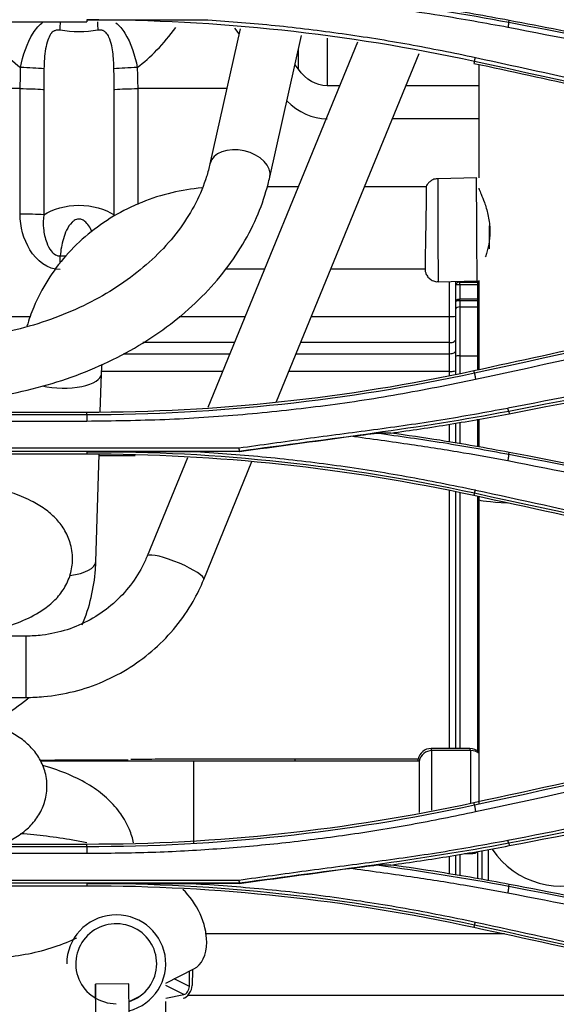
# Model space of a CAD drawing. Units: millimetres. Extents: x 0 to 4075, y 0 to 2906.
# Drawn here: x 1401 to 1443, y 1809 to 1885 of the extents above; entities that cross this region are included whole.
import ezdxf

# ---------------------------------------------------------------- set-up
doc = ezdxf.new("R2010")
doc.units = ezdxf.units.MM
doc.layers.add('LG-Product', color=3, linetype='Continuous')

msp = doc.modelspace()

# ---------------------------------------------------------------- linework, layer by layer
at = {"layer": 'LG-Product', "color": 3, "linetype": 'Continuous'}
for p, q in [((1358.029, 1884.896), (1406.629, 1884.896)), ((1406.629, 1885.042), (1406.629, 1884.896)), ((1439.433, 1884.86), (1439.459, 1884.996)), ((1418.561, 1884.353), (1416.212, 1873.874)), ((1418.47, 1883.949), (1418.156, 1884.398)), ((1420.856, 1872.833), (1423.323, 1883.832)), ((1427.67, 1883.306), (1416.056, 1854.951)), ((1425.309, 1883.615), (1425.309, 1879.933)), ((1421.385, 1855.403), (1432.46, 1882.441)), ((1423.081, 1881.21), (1423.081, 1882.753)), ((1423.081, 1881.21), (1422.818, 1881.584)), ((1436.76, 1881.812), (1436.729, 1881.669)), ((1437.101, 1881.588), (1437.101, 1872.779)), ((1401.461, 1879.711), (1396.846, 1879.711)), ((1401.461, 1879.711), (1401.461, 1879.711)), ((1401.461, 1869.956), (1401.461, 1879.711)), ((1403.287, 1879.641), (1403.287, 1869.913)), ((1408.772, 1869.913), (1408.772, 1879.641)), ((1410.597, 1879.711), (1410.597, 1870.718)), ((1410.598, 1879.711), (1410.597, 1879.711)), ((1417.521, 1879.711), (1410.598, 1879.711)), ((1426.289, 1879.933), (1425.309, 1879.933)), ((1437.102, 1879.933), (1431.433, 1879.933)), ((1437.102, 1877.36), (1430.378, 1877.36)), ((1436.937, 1872.79), (1433.909, 1872.711)), ((1423.068, 1872.069), (1420.651, 1872.069)), ((1433.001, 1872.069), (1428.211, 1872.069)), ((1404.57, 1866.721), (1405.013, 1866.721)), ((1404.57, 1866.141), (1404.57, 1866.721)), ((1417.447, 1865.719), (1420.467, 1865.719)), ((1425.61, 1865.719), (1432.946, 1865.719)), ((1433.953, 1864.711), (1436.981, 1864.79)), ((1434.829, 1862.005), (1434.829, 1864.734)), ((1435.329, 1864.454), (1435.329, 1864.747)), ((1435.629, 1864.755), (1435.629, 1864.684)), ((1435.629, 1864.684), (1437.029, 1864.684)), ((1435.629, 1864.475), (1435.629, 1864.684)), ((1437.029, 1864.684), (1437.029, 1864.794)), ((1437.029, 1864.475), (1437.029, 1864.684)), ((1437.101, 1864.812), (1437.101, 1857.872)), ((1435.329, 1863.196), (1435.329, 1864.454)), ((1435.629, 1864.475), (1435.629, 1863.371)), ((1437.029, 1864.475), (1435.629, 1864.475)), ((1437.029, 1863.371), (1437.029, 1864.475)), ((1435.329, 1862.597), (1435.329, 1863.196)), ((1435.629, 1863.371), (1437.029, 1863.371)), ((1435.629, 1863.23), (1435.629, 1863.371)), ((1437.029, 1863.23), (1435.629, 1863.23)), ((1435.629, 1863.23), (1435.629, 1862.753)), ((1437.029, 1863.23), (1437.029, 1863.371)), ((1437.029, 1862.753), (1437.029, 1863.23)), ((1435.329, 1858.909), (1435.329, 1862.597)), ((1435.629, 1862.753), (1437.029, 1862.753)), ((1435.629, 1862.753), (1435.629, 1858.962)), ((1437.029, 1858.962), (1437.029, 1862.753)), ((1398.877, 1862.005), (1402.276, 1862.005)), ((1413.813, 1862.005), (1418.945, 1862.005)), ((1424.088, 1862.005), (1434.829, 1862.005)), ((1434.829, 1859.982), (1434.829, 1862.005)), ((1418.116, 1859.982), (1410.998, 1859.982)), ((1434.829, 1859.982), (1423.26, 1859.982)), ((1434.829, 1859.125), (1434.829, 1859.982)), ((1409.462, 1859.125), (1417.765, 1859.125)), ((1422.909, 1859.125), (1434.829, 1859.125)), ((1434.829, 1857.746), (1434.829, 1859.125)), ((1435.329, 1857.535), (1435.329, 1858.909)), ((1435.629, 1858.962), (1435.629, 1857.59)), ((1435.629, 1858.962), (1437.029, 1858.962)), ((1437.029, 1857.856), (1437.029, 1858.962)), ((1436.764, 1857.632), (1436.729, 1857.791)), ((1407.69, 1854.607), (1407.779, 1857.572)), ((1417.2, 1857.746), (1407.794, 1857.746)), ((1434.829, 1857.746), (1422.344, 1857.746)), ((1434.829, 1857.444), (1434.829, 1857.746)), ((1406.629, 1854.564), (1358.029, 1854.564)), ((1358.029, 1854.401), (1406.629, 1854.401)), ((1406.629, 1854.401), (1406.629, 1854.564)), ((1437.029, 1851.901), (1437.029, 1854.033)), ((1437.101, 1854.046), (1437.101, 1851.888)), ((1439.426, 1854.644), (1439.459, 1854.464)), ((1406.629, 1853.872), (1358.029, 1853.872)), ((1434.829, 1852.273), (1434.829, 1853.645)), ((1435.329, 1852.189), (1435.329, 1853.732)), ((1435.629, 1853.785), (1435.629, 1852.139)), ((1346.176, 1851.808), (1418.465, 1851.808)), ((1418.492, 1851.542), (1346.15, 1851.542)), ((1358.029, 1851.357), (1406.629, 1851.357)), ((1406.629, 1851.515), (1406.629, 1851.357)), ((1407.341, 1842.97), (1407.591, 1851.318)), ((1410.385, 1851.203), (1407.588, 1851.203)), ((1414.453, 1851.038), (1411.327, 1843.405)), ((1418.493, 1851.529), (1415.131, 1851.529)), ((1439.433, 1851.322), (1439.459, 1851.457)), ((1415.731, 1841.601), (1419.476, 1850.743)), ((1434.829, 1828.468), (1434.829, 1848.477)), ((1435.329, 1828.468), (1435.329, 1848.386)), ((1435.629, 1848.331), (1435.629, 1828.468)), ((1436.763, 1848.286), (1436.729, 1848.13)), ((1437.029, 1828.26), (1437.029, 1848.065)), ((1437.101, 1848.049), (1437.101, 1847.81)), ((1437.101, 1847.81), (1437.101, 1824.143)), ((1401.928, 1837.197), (1384.58, 1837.197)), ((1401.928, 1832.437), (1401.928, 1837.197)), ((1384.58, 1832.437), (1401.928, 1832.437)), ((1436.418, 1828.468), (1433.388, 1828.468)), ((1433.388, 1828.468), (1433.388, 1828.306)), ((1436.495, 1828.309), (1433.464, 1828.309)), ((1433.464, 1825.118), (1433.464, 1828.309)), ((1436.418, 1828.468), (1436.418, 1828.309)), ((1436.495, 1824.212), (1436.495, 1828.309)), ((1432.48, 1827.484), (1414.939, 1827.484)), ((1414.939, 1827.484), (1414.939, 1821.134)), ((1432.403, 1827.643), (1422.842, 1827.643)), ((1422.842, 1827.484), (1422.842, 1827.643)), ((1432.403, 1827.484), (1432.403, 1827.643)), ((1432.48, 1827.484), (1432.48, 1823.495)), ((1433.464, 1823.669), (1433.464, 1825.118)), ((1436.765, 1824.091), (1436.729, 1824.252)), ((1439.425, 1821.111), (1439.459, 1820.925)), ((1406.629, 1821.025), (1358.029, 1821.025)), ((1358.029, 1820.86), (1406.629, 1820.86)), ((1406.629, 1820.86), (1406.629, 1821.025)), ((1437.029, 1818.362), (1437.029, 1820.464)), ((1437.329, 1820.548), (1437.329, 1818.308)), ((1437.829, 1820.636), (1437.829, 1818.216)), ((1406.629, 1820.304), (1358.029, 1820.304)), ((1434.829, 1818.734), (1434.829, 1820.105)), ((1435.329, 1818.65), (1435.329, 1820.193)), ((1435.629, 1820.246), (1435.629, 1818.6)), ((1435.985, 1820.309), (1436.495, 1820.309)), ((1346.181, 1818.253), (1418.461, 1818.253)), ((1418.487, 1818.008), (1346.154, 1818.008)), ((1358.029, 1817.818), (1406.629, 1817.818)), ((1406.629, 1817.984), (1406.629, 1817.818)), ((1418.488, 1817.994), (1414.796, 1817.994)), ((1439.433, 1817.781), (1439.459, 1817.918)), ((1436.763, 1814.751), (1436.729, 1814.591)), ((1412.775, 1810.258), (1414.96, 1811.354)), ((1414.609, 1809.979), (1414.63, 1811.188)), ((1414.846, 1811.296), (1414.825, 1810.076)), ((1414.96, 1811.354), (1414.96, 1811.354)), ((1414.609, 1809.979), (1413.426, 1810.584)), ((1409.911, 1810.185), (1407.311, 1810.165)), ((1407.311, 1810.165), (1407.312, 1810.113)), ((1407.33, 1807.802), (1407.311, 1810.165)), ((1407.312, 1810.113), (1407.319, 1809.087)), ((1409.93, 1807.821), (1409.911, 1810.185)), ((1414.168, 1809.356), (1412.776, 1810.067)), ((1409.922, 1808.827), (1410.819, 1809.277)), ((1412.775, 1809.083), (1414.168, 1809.356)), ((1412.775, 1807.154), (1412.775, 1808.817))]:
    msp.add_line(p, q, dxfattribs=at)
for centre, radius, start, end in [((1433.388, 1827.468), 1, 90, 169.92134), ((1433.464, 1827.309), 1, 90, 169.92134), ((1436.418, 1827.468), 1, 46.91615, 90), ((1436.495, 1827.309), 1, 52.67048, 90), ((1436.495, 1821.309), 1, 270, 304.12393), ((1443.451, 1824.143), 6.35, 213.46875, 296.43469)]:
    msp.add_arc(centre, radius, start, end, dxfattribs=at)
for centre, major_axis, ratio, start_param, end_param in [((1406.029, 1915.023), (0, 35.335), 0.423935, 2.591713, 2.834286), ((1403.584, 1884.043), (-0.335, -2.981), 0.317889, 1.672952, 1.896399), ((1408.475, 1884.043), (0.335, -2.981), 0.317889, 4.392317, 4.610233), ((1406.029, 1915.023), (0, 35.335), 0.423935, 3.448899, 3.66732), ((1401.498, 1881.081), (-2.999, 0.069), 0.087133, 4.06617, 4.714394), ((1410.561, 1881.081), (-2.999, -0.069), 0.087133, 4.710384, 5.358608), ((1425.309, 1883.794), (0, 6.434), 0.777146, 2.467174, 3.141593), ((1418.534, 1873.354), (-2.322, 0.521), 0.653283, 3.142105, 6.278789), ((1401.461, 1869.747), (-3, 0), 0.06985, 4.058206, 4.712389), ((1435.629, 1864.454), (-0.3, 0), 0.766044, 4.712389, 6.283185), ((1437.029, 1864.454), (-0.3, 0), 0.766044, 4.46921, 4.712389), ((1435.629, 1864.454), (0.3, 0), 0.06985, 1.570796, 3.141593), ((1437.029, 1864.454), (0.3, 0), 0.06985, 1.327618, 1.570796), ((1435.629, 1862.597), (0.3, 0), 0.518317, 1.570796, 3.141593), ((1437.029, 1862.597), (-0.3, 0), 0.518317, 4.469209, 4.712389), ((1434.829, 1862.04), (-0.5, 0), 0.06985, 1.570796, 3.141593), ((1434.829, 1860.27), (-0.5, 0), 0.575477, 1.570796, 3.141593), ((1434.829, 1859.384), (-0.5, 0), 0.518317, 1.570796, 3.141593), ((1435.629, 1858.909), (0.3, 0), 0.173648, 1.570796, 3.141593), ((1437.029, 1858.909), (-0.3, 0), 0.173648, 4.469209, 4.712389), ((1434.829, 1857.833), (-0.5, 0), 0.173648, 1.570796, 3.141593), ((1404.605, 1857.667), (-3.174, 0.095), 0.3828, 1.111606, 3.136264), ((1443.451, 1847.81), (-6.35, 0), 0.053317, 0, 0.869829), ((1413.529, 1842.503), (-2.202, 0.902), 0.185233, 6.156984, 6.280978), ((1413.529, 1842.503), (-2.202, 0.902), 0.185233, 3.141545, 6.156984), ((1404.167, 1843.066), (-3.174, 0.095), 0.3828, 1.95797, 3.141468), ((1413.234, 1814.795), (1.726, -3.441), 0.611763, 0.88413, 2.133502), ((1408.926, 1811.756), (-3.85, 0), 0.984808, 1.834003, 6.283185), ((1408.926, 1811.756), (3.15, 0), 0.984808, 0, 4.712389), ((1413.234, 1814.795), (1.726, -3.441), 0.611763, 0, 0.88413), ((1408.926, 1811.756), (3.15, 0), 0.984808, 5.029297, 6.283185), ((1414.249, 1809.818), (-0.364, -0.712), 0.626862, 0.456684, 2.233429), ((1414.249, 1809.818), (0.228, 0.445), 0.626862, 3.599098, 5.375022)]:
    msp.add_ellipse(centre, major_axis=major_axis, ratio=ratio, start_param=start_param, end_param=end_param, dxfattribs=at)
at = {"layer": 'LG-Product', "color": 3, "linetype": 'Continuous', "extrusion": (0, 0, -1)}
msp.add_ellipse((1425.309, 1883.794), major_axis=(0, -3.86), ratio=0.777146, start_param=0, end_param=0.83743, dxfattribs=at)
at = {"layer": 'LG-Product', "color": 3, "linetype": 'Continuous'}
for points, knots in [([(1439.368, 1884.458), (1437.607, 1884.776), (1433.716, 1885.481), (1429.797, 1886.016), (1427.652, 1886.309)], [0, 0, 0, 0, 0.452742, 1, 1, 1, 1]), ([(1439.459, 1884.996), (1438.548, 1885.17), (1437.636, 1885.337), (1435.809, 1885.656), (1434.894, 1885.808), (1432.742, 1886.148), (1431.504, 1886.33), (1430.264, 1886.499)], [0, 0, 0, 0, 0.298641, 0.298641, 0.597282, 0.597282, 1, 1, 1, 1]), ([(1401.498, 1881.343), (1401.673, 1882.306), (1401.976, 1883.234), (1402.687, 1884.354), (1402.948, 1884.653), (1403.245, 1884.894)], [0, 0, 0, 0, 0.696424, 0.696424, 1, 1, 1, 1]), ([(1408.907, 1884.815), (1409.165, 1884.589), (1409.393, 1884.319), (1410.08, 1883.239), (1410.385, 1882.305), (1410.561, 1881.343)], [0, 0, 0, 0, 0.280187, 0.280187, 1, 1, 1, 1]), ([(1416.046, 1885.058), (1417.794, 1884.923), (1421.287, 1884.654), (1426.501, 1884.003), (1431.693, 1883.188), (1435.125, 1882.483), (1436.842, 1882.131)], [0, 0, 0, 0, 0.250042, 0.499827, 0.7497, 1, 1, 1, 1]), ([(1484.825, 1875.153), (1480.073, 1876.309), (1475.311, 1877.427), (1465.381, 1879.677), (1460.211, 1880.803), (1449.851, 1882.965), (1444.659, 1884.003), (1439.459, 1884.996)], [0, 0, 0, 0, 0.316184, 0.316184, 0.658035, 0.658035, 1, 1, 1, 1]), ([(1404.561, 1884.241), (1404.497, 1884.252), (1404.434, 1884.258), (1404.294, 1884.252), (1404.217, 1884.235), (1404.124, 1884.196), (1404.102, 1884.185), (1403.994, 1884.122), (1403.92, 1884.05), (1403.848, 1883.957), (1403.837, 1883.943), (1403.732, 1883.792), (1403.662, 1883.632), (1403.531, 1883.253), (1403.479, 1883.024), (1403.35, 1882.289), (1403.316, 1881.768), (1403.309, 1881.248)], [0, 0, 0, 0, 0.053759, 0.053759, 0.120652, 0.120652, 0.142385, 0.142385, 0.230137, 0.230137, 0.24489, 0.24489, 0.388756, 0.388756, 0.579969, 0.579969, 1, 1, 1, 1]), ([(1408.75, 1881.248), (1408.747, 1881.407), (1408.742, 1881.566), (1408.711, 1882.167), (1408.666, 1882.61), (1408.522, 1883.266), (1408.457, 1883.494), (1408.302, 1883.824), (1408.232, 1883.942), (1408.085, 1884.101), (1408.017, 1884.154), (1407.919, 1884.203), (1407.894, 1884.213), (1407.787, 1884.25), (1407.697, 1884.259), (1407.571, 1884.252), (1407.534, 1884.248), (1407.498, 1884.241)], [0, 0, 0, 0, 0.128206, 0.128206, 0.487201, 0.487201, 0.68106, 0.68106, 0.795736, 0.795736, 0.869379, 0.869379, 0.892311, 0.892311, 0.968946, 0.968946, 1, 1, 1, 1]), ([(1484.712, 1874.605), (1480.997, 1875.496), (1473.538, 1877.286), (1462.26, 1879.802), (1450.864, 1882.216), (1443.21, 1883.708), (1439.368, 1884.458)], [0, 0, 0, 0, 0.24706, 0.496059, 0.747028, 1, 1, 1, 1]), ([(1436.729, 1881.669), (1442.429, 1880.433), (1448.127, 1879.192), (1458.093, 1877.011), (1462.363, 1876.073), (1470.9, 1874.193), (1475.168, 1873.25), (1479.435, 1872.304)], [0, 0, 0, 0, 0.400084, 0.400084, 0.70004, 0.70004, 1, 1, 1, 1]), ([(1436.841, 1882.125), (1444.037, 1880.558), (1458.282, 1877.455), (1472.511, 1874.305), (1479.552, 1872.746)], [0, 0, 0, 0, 0.505187, 1, 1, 1, 1]), ([(1401.461, 1879.711), (1401.784, 1879.707), (1402.111, 1879.699), (1402.708, 1879.677), (1402.987, 1879.662), (1403.252, 1879.644), (1403.269, 1879.643), (1403.287, 1879.641)], [0, 0, 0, 0, 0.495523, 0.495523, 0.966703, 0.966703, 1, 1, 1, 1]), ([(1408.772, 1879.641), (1408.789, 1879.643), (1408.806, 1879.644), (1409.069, 1879.662), (1409.345, 1879.676), (1409.942, 1879.699), (1410.271, 1879.707), (1410.597, 1879.711)], [0, 0, 0, 0, 0.033305, 0.033305, 0.499622, 0.499622, 1, 1, 1, 1]), ([(1416.212, 1873.874), (1416.136, 1873.539), (1415.861, 1872.516), (1415.17, 1870.832), (1413.972, 1868.886), (1412.437, 1867.067), (1410.592, 1865.407), (1408.469, 1863.932), (1406.102, 1862.667), (1403.528, 1861.633), (1400.79, 1860.848), (1397.935, 1860.328), (1395.609, 1860.132), (1394.256, 1860.108), (1393.879, 1860.108)], [0, 0, 0, 0, 0.045817, 0.140519, 0.234359, 0.327095, 0.418999, 0.510376, 0.601464, 0.692421, 0.783327, 0.874216, 0.965102, 1, 1, 1, 1]), ([(1393.879, 1855.348), (1394.461, 1855.348), (1396.125, 1855.388), (1398.863, 1855.648), (1402.033, 1856.247), (1405.091, 1857.133), (1407.995, 1858.294), (1410.704, 1859.716), (1413.176, 1861.382), (1415.375, 1863.269), (1417.267, 1865.351), (1418.821, 1867.596), (1419.989, 1869.92), (1420.584, 1871.692), (1420.816, 1872.653), (1420.856, 1872.833)], [0, 0, 0, 0, 0.045931, 0.131661, 0.217473, 0.303342, 0.389273, 0.475253, 0.561228, 0.647112, 0.732781, 0.81808, 0.90286, 0.981862, 1, 1, 1, 1]), ([(1433.91, 1872.696), (1433.868, 1872.701), (1433.714, 1872.708), (1433.476, 1872.614), (1433.246, 1872.452), (1433.099, 1872.27), (1433.022, 1872.133), (1432.998, 1872.058), (1432.995, 1872.045)], [0, 0, 0, 0, 0.103188, 0.385225, 0.612235, 0.80373, 0.964013, 1, 1, 1, 1]), ([(1433.909, 1872.707), (1433.908, 1872.708), (1433.907, 1872.626), (1433.905, 1872.097), (1433.907, 1871.331), (1433.914, 1869.428), (1433.92, 1868.302), (1433.933, 1866.338), (1433.94, 1865.512), (1433.948, 1864.837), (1433.95, 1864.716), (1433.952, 1864.715)], [0, 0, 0, 0, 0.113411, 0.113411, 0.36342, 0.36342, 0.61343, 0.61343, 0.86344, 0.86344, 1, 1, 1, 1]), ([(1436.981, 1864.794), (1436.979, 1864.795), (1436.977, 1864.905), (1436.969, 1865.541), (1436.962, 1866.352), (1436.949, 1868.301), (1436.943, 1869.427), (1436.935, 1871.347), (1436.934, 1872.129), (1436.935, 1872.695), (1436.936, 1872.786), (1436.938, 1872.786)], [0, 0, 0, 0, 0.130503, 0.130503, 0.380513, 0.380513, 0.630524, 0.630524, 0.880534, 0.880534, 1, 1, 1, 1]), ([(1415.578, 1872), (1414.796, 1871.928), (1413.203, 1871.668), (1410.889, 1870.932), (1408.692, 1869.846), (1406.703, 1868.449), (1404.973, 1866.774), (1403.546, 1864.865), (1402.575, 1862.998), (1402.138, 1861.767), (1401.991, 1861.265)], [0, 0, 0, 0, 0.125732, 0.257313, 0.38886, 0.520268, 0.651427, 0.782228, 0.91259, 1, 1, 1, 1]), ([(1433, 1872.067), (1433.004, 1872.077), (1433.008, 1872.045), (1433.012, 1871.884), (1433.013, 1871.736), (1433.012, 1871.343), (1433.01, 1871.093), (1433.003, 1870.526), (1432.998, 1870.202), (1432.986, 1869.526), (1432.98, 1869.164), (1432.967, 1868.453), (1432.961, 1868.095), (1432.955, 1867.763), (1432.952, 1867.567), (1432.949, 1867.378), (1432.946, 1867.2)], [0, 0, 0, 0, 0.130776, 0.130776, 0.286429, 0.286429, 0.442036, 0.442036, 0.597657, 0.597657, 0.753322, 0.753322, 0.909029, 0.909029, 0.909029, 1, 1, 1, 1]), ([(1437.102, 1871.976), (1437.102, 1871.964), (1437.113, 1871.931), (1437.165, 1871.798), (1437.22, 1871.67), (1437.361, 1871.33), (1437.451, 1871.11), (1437.638, 1870.585), (1437.738, 1870.265), (1437.892, 1869.578), (1437.948, 1869.2), (1437.975, 1868.495), (1437.957, 1868.16), (1437.871, 1867.551), (1437.806, 1867.267), (1437.693, 1866.883), (1437.652, 1866.758), (1437.61, 1866.642)], [0, 0, 0, 0, 0.087827, 0.087827, 0.219915, 0.219915, 0.360151, 0.360151, 0.514642, 0.514642, 0.669986, 0.669986, 0.805513, 0.805513, 0.93408, 0.93408, 1, 1, 1, 1]), ([(1403.287, 1869.913), (1404.009, 1870.348), (1404.994, 1870.646), (1407.057, 1870.647), (1408.055, 1870.346), (1408.772, 1869.913)], [0, 0, 0, 0, 0.5, 0.5, 1, 1, 1, 1]), ([(1404.57, 1865.652), (1403.583, 1865.652), (1402.735, 1866.358), (1401.713, 1868.012), (1401.461, 1868.979), (1401.461, 1869.956)], [0, 0, 0, 0, 0.5, 0.5, 1, 1, 1, 1]), ([(1403.287, 1869.913), (1403.242, 1869.561), (1403.239, 1869.202), (1403.309, 1868.478), (1403.388, 1868.106), (1403.609, 1867.524), (1403.723, 1867.295), (1403.968, 1866.987), (1404.074, 1866.883), (1404.26, 1866.776), (1404.327, 1866.748), (1404.453, 1866.721), (1404.512, 1866.716), (1404.57, 1866.721)], [0, 0, 0, 0, 0.283936, 0.283936, 0.584652, 0.584652, 0.785159, 0.785159, 0.899485, 0.899485, 0.954679, 0.954679, 1, 1, 1, 1]), ([(1407.046, 1868.597), (1406.975, 1868.759), (1406.891, 1868.916), (1406.706, 1869.186), (1406.607, 1869.305), (1406.411, 1869.461), (1406.324, 1869.513), (1406.198, 1869.555), (1406.166, 1869.563), (1406.066, 1869.58), (1405.995, 1869.581), (1405.86, 1869.558), (1405.795, 1869.535), (1405.644, 1869.46), (1405.562, 1869.398), (1405.308, 1869.155), (1405.178, 1868.939), (1404.966, 1868.502), (1404.884, 1868.275), (1404.689, 1867.613), (1404.613, 1867.167), (1404.57, 1866.721)], [0, 0, 0, 0, 0.11033, 0.11033, 0.201718, 0.201718, 0.259271, 0.259271, 0.277737, 0.277737, 0.316866, 0.316866, 0.355615, 0.355615, 0.414891, 0.414891, 0.566806, 0.566806, 0.716553, 0.716553, 1, 1, 1, 1]), ([(1437.944, 1867.265), (1437.942, 1867.554), (1437.94, 1867.876), (1437.936, 1868.48), (1437.934, 1868.765), (1437.933, 1869.047)], [0, 0, 0, 0, 0.545482, 0.545482, 1, 1, 1, 1]), ([(1432.946, 1867.2), (1432.946, 1866.455), (1432.946, 1865.873), (1432.946, 1865.553), (1432.946, 1865.512), (1432.946, 1865.513)], [0, 0, 0, 0, 0.739739, 0.739739, 1, 1, 1, 1]), ([(1479.435, 1867.156), (1475.854, 1866.362), (1472.273, 1865.57), (1465.111, 1863.991), (1461.53, 1863.204), (1450.876, 1860.868), (1443.803, 1859.325), (1436.729, 1857.791)], [0, 0, 0, 0, 0.25158, 0.25158, 0.503161, 0.503161, 1, 1, 1, 1]), ([(1432.943, 1865.527), (1432.944, 1865.524), (1432.956, 1865.44), (1433.024, 1865.253), (1433.199, 1864.996), (1433.482, 1864.796), (1433.754, 1864.704), (1433.912, 1864.719), (1433.953, 1864.726)], [0, 0, 0, 0, 0.006191, 0.183316, 0.414102, 0.660269, 0.913685, 1, 1, 1, 1]), ([(1439.354, 1854.91), (1443.099, 1855.64), (1450.621, 1857.106), (1461.918, 1859.495), (1473.291, 1862.028), (1480.879, 1863.847), (1484.69, 1864.761)], [0, 0, 0, 0, 0.246611, 0.495448, 0.74656, 1, 1, 1, 1]), ([(1435.329, 1863.196), (1435.329, 1863.197), (1435.329, 1863.197), (1435.33, 1863.218), (1435.336, 1863.239), (1435.36, 1863.276), (1435.378, 1863.294), (1435.413, 1863.318), (1435.426, 1863.326), (1435.466, 1863.344), (1435.495, 1863.354), (1435.557, 1863.367), (1435.591, 1863.371), (1435.626, 1863.371), (1435.628, 1863.371), (1435.629, 1863.371)], [0, 0, 0, 0, 0.007567, 0.007567, 0.239878, 0.239878, 0.468404, 0.468404, 0.585711, 0.585711, 0.789701, 0.789701, 0.990073, 0.990073, 1, 1, 1, 1]), ([(1435.629, 1863.23), (1435.628, 1863.23), (1435.626, 1863.23), (1435.591, 1863.23), (1435.557, 1863.229), (1435.495, 1863.227), (1435.466, 1863.225), (1435.426, 1863.221), (1435.413, 1863.22), (1435.378, 1863.215), (1435.36, 1863.211), (1435.336, 1863.204), (1435.33, 1863.2), (1435.329, 1863.196), (1435.329, 1863.196), (1435.329, 1863.196)], [0, 0, 0, 0, 0.009934, 0.009934, 0.210406, 0.210406, 0.414389, 0.414389, 0.531644, 0.531644, 0.760075, 0.760075, 0.992427, 0.992427, 1, 1, 1, 1]), ([(1437.029, 1863.371), (1437.031, 1863.371), (1437.033, 1863.371), (1437.057, 1863.371), (1437.08, 1863.369), (1437.102, 1863.366)], [0, 0, 0, 0, 0.066995, 0.066995, 1, 1, 1, 1]), ([(1437.102, 1863.229), (1437.08, 1863.23), (1437.057, 1863.23), (1437.033, 1863.23), (1437.031, 1863.23), (1437.029, 1863.23)], [0, 0, 0, 0, 0.932994, 0.932994, 1, 1, 1, 1]), ([(1436.851, 1857.119), (1434.847, 1856.709), (1430.853, 1855.893), (1424.81, 1854.996), (1418.761, 1854.348), (1412.699, 1853.947), (1408.652, 1853.897), (1406.629, 1853.872)], [0, 0, 0, 0, 0.201693, 0.402128, 0.601718, 0.800873, 1, 1, 1, 1]), ([(1418.465, 1851.808), (1420.205, 1852.054), (1423.691, 1852.546), (1428.928, 1853.222), (1434.163, 1853.952), (1437.624, 1854.587), (1439.355, 1854.905)], [0, 0, 0, 0, 0.249527, 0.500056, 0.749838, 1, 1, 1, 1]), ([(1430.264, 1852.96), (1431.036, 1853.066), (1431.807, 1853.176), (1433.347, 1853.407), (1434.116, 1853.527), (1436.413, 1853.903), (1437.939, 1854.174), (1439.459, 1854.464)], [0, 0, 0, 0, 0.250625, 0.250625, 0.50125, 0.50125, 1, 1, 1, 1]), ([(1439.357, 1850.794), (1438.214, 1851.005), (1435.723, 1851.466), (1431.655, 1852.094), (1428.728, 1852.497), (1427.161, 1852.712)], [0, 0, 0, 0, 0.282499, 0.615786, 1, 1, 1, 1]), ([(1430.264, 1852.96), (1430.057, 1852.961), (1429.849, 1852.961), (1429.504, 1852.962), (1429.366, 1852.963), (1429.229, 1852.963)], [0, 0, 0, 0, 0.601331, 0.601331, 1, 1, 1, 1]), ([(1429.229, 1852.963), (1430.936, 1852.726), (1434.351, 1852.253), (1437.739, 1851.632), (1439.433, 1851.322)], [0, 0, 0, 0, 0.499868, 1, 1, 1, 1]), ([(1439.459, 1851.457), (1438.566, 1851.627), (1437.671, 1851.791), (1435.879, 1852.105), (1434.982, 1852.254), (1432.812, 1852.599), (1431.54, 1852.787), (1430.264, 1852.96)], [0, 0, 0, 0, 0.292957, 0.292957, 0.585915, 0.585915, 1, 1, 1, 1]), ([(1415.131, 1851.529), (1416.958, 1851.399), (1420.609, 1851.14), (1426.056, 1850.481), (1431.476, 1849.643), (1435.054, 1848.91), (1436.844, 1848.544)], [0, 0, 0, 0, 0.250154, 0.499933, 0.749747, 1, 1, 1, 1]), ([(1484.698, 1840.94), (1480.977, 1841.832), (1473.512, 1843.623), (1462.228, 1846.14), (1450.84, 1848.554), (1443.193, 1850.046), (1439.357, 1850.794)], [0, 0, 0, 0, 0.247611, 0.496791, 0.747574, 1, 1, 1, 1]), ([(1397.417, 1837.191), (1397.525, 1837.212), (1398.325, 1837.369), (1399.749, 1837.706), (1401.542, 1838.303), (1402.946, 1838.993), (1404.045, 1839.834), (1404.814, 1840.724), (1405.355, 1841.801), (1405.591, 1843.043), (1405.448, 1844.299), (1404.974, 1845.409), (1404.298, 1846.303), (1403.455, 1847.04), (1402.379, 1847.698), (1400.997, 1848.291), (1399.229, 1848.828), (1397.167, 1849.274), (1394.892, 1849.62), (1392.505, 1849.866), (1390.076, 1850.015), (1388.266, 1850.06), (1387.301, 1850.063), (1387.13, 1850.063)], [0, 0, 0, 0, 0.00967, 0.071942, 0.137037, 0.208218, 0.251682, 0.290741, 0.327707, 0.363997, 0.402722, 0.43883, 0.474804, 0.51376, 0.559873, 0.619173, 0.682365, 0.748304, 0.8108, 0.871608, 0.931577, 0.987907, 1, 1, 1, 1]), ([(1436.729, 1848.13), (1440.919, 1847.221), (1445.108, 1846.31), (1453.483, 1844.482), (1457.669, 1843.565), (1467.717, 1841.357), (1473.577, 1840.064), (1479.435, 1838.765)], [0, 0, 0, 0, 0.294061, 0.294061, 0.588122, 0.588122, 1, 1, 1, 1]), ([(1436.843, 1848.538), (1443.953, 1846.99), (1458.199, 1843.887), (1472.427, 1840.739), (1479.554, 1839.162)], [0, 0, 0, 0, 0.499055, 1, 1, 1, 1]), ([(1411.327, 1843.405), (1411.212, 1843.125), (1410.814, 1842.269), (1409.933, 1840.925), (1408.561, 1839.529), (1406.937, 1838.418), (1405.125, 1837.636), (1403.421, 1837.262), (1402.35, 1837.197), (1401.928, 1837.197)], [0, 0, 0, 0, 0.077193, 0.241219, 0.405266, 0.569036, 0.732534, 0.895801, 1, 1, 1, 1]), ([(1406.291, 1838.071), (1406.576, 1838.764), (1407.031, 1840.176), (1407.287, 1841.84), (1407.335, 1842.769), (1407.341, 1842.97)], [0, 0, 0, 0, 0.444299, 0.879547, 1, 1, 1, 1]), ([(1401.928, 1832.437), (1402.384, 1832.437), (1403.633, 1832.493), (1405.663, 1832.84), (1407.934, 1833.612), (1410.051, 1834.733), (1411.959, 1836.174), (1413.605, 1837.896), (1414.865, 1839.733), (1415.489, 1841.009), (1415.731, 1841.601)], [0, 0, 0, 0, 0.077191, 0.21276, 0.348434, 0.484087, 0.619691, 0.755223, 0.890668, 1, 1, 1, 1]), ([(1479.435, 1833.617), (1474.843, 1832.599), (1470.25, 1831.584), (1460.837, 1829.512), (1456.017, 1828.455), (1446.375, 1826.348), (1441.553, 1825.298), (1436.729, 1824.252)], [0, 0, 0, 0, 0.322752, 0.322752, 0.661376, 0.661376, 1, 1, 1, 1]), ([(1399.007, 1830.373), (1399.361, 1830.549), (1400.422, 1831.126), (1401.453, 1831.851), (1402.114, 1832.403), (1402.156, 1832.438)], [0, 0, 0, 0, 0.3126, 0.955664, 1, 1, 1, 1]), ([(1399.956, 1820.992), (1400.268, 1821.12), (1400.942, 1821.44), (1401.87, 1822.058), (1402.703, 1822.92), (1403.296, 1823.959), (1403.594, 1825.174), (1403.514, 1826.428), (1403.084, 1827.56), (1402.433, 1828.474), (1401.608, 1829.216), (1400.572, 1829.846), (1399.232, 1830.391), (1397.571, 1830.82), (1395.693, 1831.101), (1394.136, 1831.205), (1393.237, 1831.218), (1392.975, 1831.218)], [0, 0, 0, 0, 0.05625, 0.126381, 0.188771, 0.248907, 0.308514, 0.37357, 0.432534, 0.489166, 0.548011, 0.614427, 0.695655, 0.790556, 0.879858, 0.9652, 1, 1, 1, 1]), ([(1439.353, 1821.349), (1443.093, 1822.076), (1450.61, 1823.539), (1461.901, 1825.923), (1473.28, 1828.453), (1480.872, 1830.271), (1484.689, 1831.185)], [0, 0, 0, 0, 0.246108, 0.49477, 0.746046, 1, 1, 1, 1]), ([(1439.459, 1820.925), (1444.271, 1821.844), (1449.074, 1822.801), (1459.049, 1824.869), (1464.219, 1825.988), (1474.539, 1828.313), (1479.688, 1829.519), (1484.825, 1830.768)], [0, 0, 0, 0, 0.316208, 0.316208, 0.658045, 0.658045, 1, 1, 1, 1]), ([(1414.939, 1827.484), (1414.555, 1827.484), (1413.446, 1827.484), (1411.622, 1827.485), (1409.559, 1827.485), (1407.66, 1827.486), (1405.986, 1827.488), (1404.587, 1827.49), (1403.613, 1827.491), (1403.171, 1827.492), (1403.019, 1827.493)], [0, 0, 0, 0, 0.072521, 0.210819, 0.349243, 0.487659, 0.626058, 0.764426, 0.902719, 1, 1, 1, 1]), ([(1409.854, 1827.568), (1409.815, 1827.567), (1409.599, 1827.566), (1409.041, 1827.562), (1407.956, 1827.558), (1406.535, 1827.554), (1404.88, 1827.551), (1403.654, 1827.55), (1403.041, 1827.549)], [0, 0, 0, 0, 0.044924, 0.228473, 0.423001, 0.619721, 0.816989, 1, 1, 1, 1]), ([(1422.842, 1827.643), (1422.457, 1827.643), (1421.347, 1827.643), (1419.521, 1827.642), (1417.456, 1827.64), (1415.555, 1827.638), (1413.877, 1827.634), (1412.471, 1827.63), (1411.385, 1827.626), (1410.63, 1827.621), (1410.376, 1827.616), (1410.214, 1827.614), (1410.103, 1827.605), (1410.067, 1827.602)], [0, 0, 0, 0, 0.059335, 0.172491, 0.285756, 0.399033, 0.512336, 0.625688, 0.73915, 0.852917, 0.96813, 0.990575, 1, 1, 1, 1]), ([(1410.276, 1821.144), (1410.201, 1821.496), (1409.95, 1822.294), (1409.302, 1823.448), (1408.316, 1824.563), (1407.042, 1825.55), (1405.466, 1826.398), (1404.122, 1826.886), (1403.334, 1827.107), (1403.206, 1827.141)], [0, 0, 0, 0, 0.113513, 0.263798, 0.419964, 0.588278, 0.771077, 0.962956, 1, 1, 1, 1]), ([(1436.852, 1823.542), (1435.186, 1823.199), (1431.863, 1822.514), (1426.839, 1821.713), (1421.805, 1821.081), (1416.758, 1820.635), (1411.698, 1820.356), (1408.319, 1820.321), (1406.629, 1820.304)], [0, 0, 0, 0, 0.16791, 0.334982, 0.501474, 0.66764, 0.833733, 1, 1, 1, 1]), ([(1406.644, 1821.146), (1406.293, 1821.221), (1405.312, 1821.409), (1403.611, 1821.654), (1402.183, 1821.797), (1401.488, 1821.854)], [0, 0, 0, 0, 0.240122, 0.642999, 1, 1, 1, 1]), ([(1418.461, 1818.253), (1420.2, 1818.498), (1423.688, 1818.989), (1428.926, 1819.664), (1434.163, 1820.393), (1437.623, 1821.027), (1439.355, 1821.344)], [0, 0, 0, 0, 0.249411, 0.500054, 0.749779, 1, 1, 1, 1]), ([(1430.264, 1819.421), (1431.037, 1819.527), (1431.808, 1819.637), (1433.348, 1819.868), (1434.118, 1819.989), (1436.415, 1820.365), (1437.939, 1820.635), (1439.459, 1820.925)], [0, 0, 0, 0, 0.250681, 0.250681, 0.501361, 0.501361, 1, 1, 1, 1]), ([(1439.356, 1817.235), (1438.211, 1817.446), (1435.706, 1817.908), (1431.599, 1818.538), (1428.636, 1818.945), (1427.046, 1819.163)], [0, 0, 0, 0, 0.280407, 0.613694, 1, 1, 1, 1]), ([(1430.264, 1819.421), (1430.051, 1819.422), (1429.838, 1819.423), (1429.486, 1819.424), (1429.348, 1819.424), (1429.21, 1819.425)], [0, 0, 0, 0, 0.606746, 0.606746, 1, 1, 1, 1]), ([(1439.459, 1817.918), (1438.567, 1818.088), (1437.673, 1818.252), (1435.882, 1818.565), (1434.985, 1818.715), (1432.815, 1819.059), (1431.541, 1819.248), (1430.264, 1819.421)], [0, 0, 0, 0, 0.292774, 0.292774, 0.585548, 0.585548, 1, 1, 1, 1]), ([(1414.796, 1817.994), (1416.648, 1817.867), (1420.351, 1817.613), (1425.878, 1816.954), (1431.385, 1816.11), (1435.023, 1815.368), (1436.845, 1814.996)], [0, 0, 0, 0, 0.249602, 0.499185, 0.749179, 1, 1, 1, 1]), ([(1484.825, 1808.075), (1480.554, 1809.114), (1476.275, 1810.122), (1467.704, 1812.079), (1463.411, 1813.027), (1452.576, 1815.339), (1446.025, 1816.664), (1439.459, 1817.918)], [0, 0, 0, 0, 0.284115, 0.284115, 0.56823, 0.56823, 1, 1, 1, 1]), ([(1484.698, 1807.414), (1480.939, 1808.313), (1473.42, 1810.109), (1462.098, 1812.624), (1450.748, 1815.02), (1443.154, 1816.497), (1439.356, 1817.235)], [0, 0, 0, 0, 0.249984, 0.499966, 0.749964, 1, 1, 1, 1]), ([(1436.843, 1814.99), (1443.823, 1813.473), (1458.061, 1810.379), (1472.296, 1807.237), (1479.553, 1805.636)], [0, 0, 0, 0, 0.490258, 1, 1, 1, 1]), ([(1436.729, 1814.591), (1440.748, 1813.719), (1444.767, 1812.845), (1452.804, 1811.091), (1456.822, 1810.211), (1467.039, 1807.968), (1473.237, 1806.6), (1479.435, 1805.226)], [0, 0, 0, 0, 0.282288, 0.282288, 0.564576, 0.564576, 1, 1, 1, 1]), ([(1398.069, 1812.145), (1398.454, 1812.145), (1399.552, 1812.174), (1401.358, 1812.363), (1403.409, 1812.804), (1404.886, 1813.318), (1405.674, 1813.679), (1405.864, 1813.773)], [0, 0, 0, 0, 0.136459, 0.391723, 0.649886, 0.913669, 1, 1, 1, 1]), ([(1439.096, 1814.08), (1438.886, 1814.081), (1437.87, 1814.082), (1435.963, 1814.084), (1433.302, 1814.085), (1430.554, 1814.086), (1427.774, 1814.086), (1425.014, 1814.085), (1422.327, 1814.084), (1419.765, 1814.082), (1417.6, 1814.079), (1416.339, 1814.077), (1415.834, 1814.077)], [0, 0, 0, 0, 0.029564, 0.140868, 0.252164, 0.363457, 0.474748, 0.586038, 0.69733, 0.808624, 0.919922, 1, 1, 1, 1]), ([(1414.463, 1809.314), (1414.665, 1809.315), (1415.529, 1809.316), (1417.184, 1809.319), (1419.552, 1809.322), (1422.099, 1809.324), (1424.775, 1809.325), (1427.529, 1809.326), (1430.309, 1809.326), (1433.06, 1809.325), (1435.729, 1809.324), (1438.266, 1809.322), (1440.622, 1809.319), (1442.751, 1809.315), (1444.612, 1809.311), (1446.169, 1809.307), (1447.315, 1809.302), (1447.856, 1809.299), (1448.058, 1809.298)], [0, 0, 0, 0, 0.020842, 0.086945, 0.153067, 0.219197, 0.285332, 0.351469, 0.417608, 0.483748, 0.549886, 0.616022, 0.682155, 0.748281, 0.814397, 0.880491, 0.946541, 1, 1, 1, 1])]:
    msp.add_open_spline(points, degree=3, knots=knots, dxfattribs=at)
for points, degree in [([(1429.231, 1886.501), (1432.64, 1886.036), (1436.042, 1885.508), (1439.433, 1884.86)], 3), ([(1406.629, 1885.042), (1411.314, 1885.041), (1416.038, 1885.058)], 2), ([(1436.76, 1881.812), (1426.839, 1883.964), (1416.791, 1885.042), (1406.629, 1885.042)], 3), ([(1439.433, 1884.86), (1439.368, 1884.458)], 1), ([(1439.433, 1884.86), (1454.641, 1881.955), (1469.761, 1878.674), (1484.792, 1875.018)], 3), ([(1407.498, 1884.241), (1406.552, 1884.08), (1405.506, 1884.08), (1404.561, 1884.241)], 3), ([(1479.466, 1872.45), (1465.242, 1875.602), (1451.006, 1878.723), (1436.76, 1881.812)], 3), ([(1436.761, 1881.818), (1436.842, 1882.131)], 1), ([(1401.461, 1879.711), (1401.473, 1880.255), (1401.485, 1880.799), (1401.498, 1881.343)], 3), ([(1403.309, 1881.248), (1403.301, 1880.713), (1403.294, 1880.177), (1403.287, 1879.641)], 3), ([(1408.772, 1879.641), (1408.764, 1880.177), (1408.757, 1880.713), (1408.75, 1881.248)], 3), ([(1410.561, 1881.343), (1410.573, 1880.799), (1410.585, 1880.255), (1410.598, 1879.711)], 3), ([(1436.764, 1857.632), (1451.002, 1860.721), (1465.238, 1863.843), (1479.47, 1866.998)], 3), ([(1479.555, 1866.503), (1465.32, 1863.317), (1451.085, 1860.189), (1436.851, 1857.119)], 3), ([(1484.783, 1864.481), (1469.747, 1860.825), (1454.629, 1857.546), (1439.426, 1854.644)], 3), ([(1439.459, 1854.464), (1454.663, 1857.368), (1469.789, 1860.65), (1484.825, 1864.307)], 3), ([(1436.729, 1857.791), (1426.86, 1855.65), (1416.753, 1854.564), (1406.629, 1854.564)], 3), ([(1407.779, 1857.572), (1407.786, 1857.811), (1407.805, 1858.05), (1407.835, 1858.287)], 3), ([(1406.629, 1854.401), (1416.764, 1854.401), (1426.888, 1855.49), (1436.764, 1857.632)], 3), ([(1436.764, 1857.632), (1436.851, 1857.119)], 1), ([(1439.427, 1854.639), (1439.355, 1854.905)], 1), ([(1406.629, 1854.401), (1406.629, 1853.872)], 1), ([(1439.426, 1854.644), (1432.479, 1853.317), (1425.478, 1852.494), (1418.492, 1851.542)], 3), ([(1418.493, 1851.529), (1421.384, 1851.923), (1424.276, 1852.317), (1427.168, 1852.711)], 3), ([(1427.161, 1852.71), (1427.851, 1852.795), (1428.54, 1852.879), (1429.23, 1852.963)], 3), ([(1418.447, 1851.805), (1418.5, 1851.544)], 1), ([(1406.629, 1851.515), (1410.858, 1851.515), (1415.117, 1851.529)], 2), ([(1436.763, 1848.286), (1426.852, 1850.435), (1416.802, 1851.515), (1406.629, 1851.515)], 3), ([(1406.629, 1851.357), (1416.755, 1851.357), (1426.866, 1850.27), (1436.729, 1848.13)], 3), ([(1418.492, 1851.54), (1418.493, 1851.529)], 1), ([(1439.433, 1851.322), (1439.357, 1850.794)], 1), ([(1439.433, 1851.322), (1454.652, 1848.415), (1469.771, 1845.133), (1484.791, 1841.479)], 3), ([(1484.825, 1841.614), (1469.806, 1845.267), (1454.677, 1848.55), (1439.459, 1851.457)], 3), ([(1479.469, 1838.924), (1465.246, 1842.076), (1451.011, 1845.196), (1436.763, 1848.286)], 3), ([(1436.764, 1848.292), (1436.844, 1848.544)], 1), ([(1436.765, 1824.09), (1451.009, 1827.18), (1465.244, 1830.301), (1479.471, 1833.455)], 3), ([(1479.556, 1832.908), (1465.322, 1829.741), (1451.087, 1826.623), (1436.852, 1823.542)], 3), ([(1484.781, 1830.954), (1469.759, 1827.3), (1454.641, 1824.019), (1439.424, 1821.112)], 3), ([(1436.729, 1824.252), (1426.871, 1822.114), (1416.758, 1821.025), (1406.629, 1821.025)], 3), ([(1406.629, 1820.86), (1416.77, 1820.86), (1426.901, 1821.951), (1436.765, 1824.09)], 3), ([(1436.765, 1824.09), (1436.852, 1823.542)], 1), ([(1439.425, 1821.112), (1432.478, 1819.786), (1425.475, 1818.961), (1418.487, 1818.008)], 3), ([(1439.426, 1821.108), (1439.355, 1821.344)], 1), ([(1406.629, 1820.86), (1406.629, 1820.304)], 1), ([(1418.488, 1817.994), (1421.343, 1818.384), (1424.198, 1818.773), (1427.052, 1819.162)], 3), ([(1427.046, 1819.161), (1427.767, 1819.249), (1428.489, 1819.337), (1429.211, 1819.425)], 3), ([(1429.21, 1819.425), (1432.626, 1818.959), (1436.036, 1818.43), (1439.433, 1817.781)], 3), ([(1418.442, 1818.25), (1418.495, 1818.01)], 1), ([(1406.629, 1817.981), (1410.695, 1817.981), (1414.778, 1817.994)], 2), ([(1436.763, 1814.75), (1426.854, 1816.899), (1416.807, 1817.981), (1406.629, 1817.981)], 3), ([(1406.629, 1817.818), (1416.757, 1817.818), (1426.867, 1816.73), (1436.729, 1814.591)], 3), ([(1418.487, 1818.008), (1418.488, 1817.994)], 1), ([(1439.433, 1817.781), (1439.356, 1817.235)], 1), ([(1439.433, 1817.781), (1454.641, 1814.877), (1469.758, 1811.597), (1484.792, 1807.941)], 3), ([(1436.765, 1814.755), (1436.845, 1814.996)], 1), ([(1479.468, 1805.38), (1465.233, 1808.537), (1451, 1811.66), (1436.763, 1814.749)], 3)]:
    msp.add_open_spline(points, degree=degree, dxfattribs=at)

doc.saveas('drawing.dxf')
